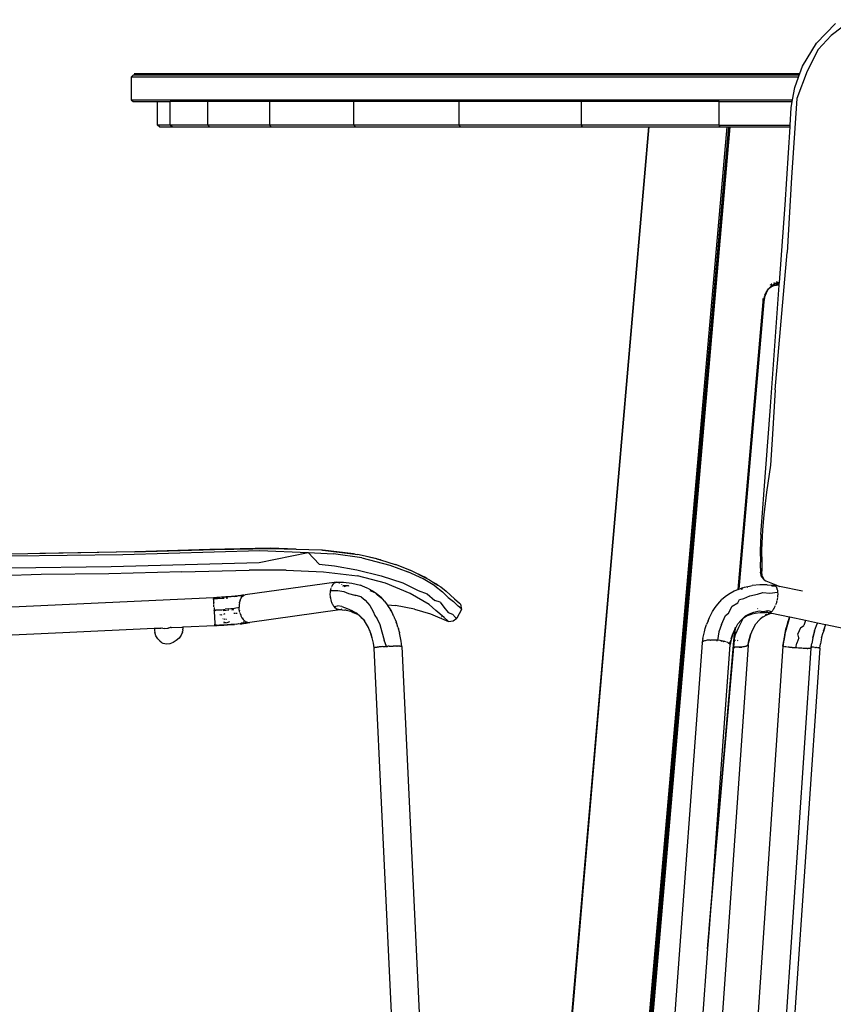
# Model space of a CAD drawing. Units: millimetres. Extents: x 1337 to 12929, y 1200 to 6664.
# Drawn here: x 4287 to 4750, y 5198 to 5758 of the extents above; entities that cross this region are included whole.
import ezdxf

# ---------------------------------------------------------------- set-up
doc = ezdxf.new("R2010")
doc.units = ezdxf.units.MM
doc.layers.add('Edges', color=7, linetype='Continuous')

# ---------------------------------------------------------------- blocks, each defined once
blk = doc.blocks.new('Round Table rs')
at = {"layer": 'Edges'}
for p, q in [((-218.31, 371.28), (-230.12, 362.25)), ((-238.48, 357.88), (-227.57, 369.05)), ((-237.39, 354.3), (-230.12, 362.25)), ((-246.38, 344.86), (-238.48, 357.88)), ((-237.39, 354.3), (-243.81, 342)), ((-243.81, 342), (-249.63, 326.43)), ((-247.89, 340.66), (-246.38, 344.86)), ((-628.31, 338.66), (-627.31, 339.66)), ((-628.31, 338.66), (-628.31, 325.66)), ((-248.61, 338.66), (-628.31, 338.66)), ((-248.25, 339.66), (-627.31, 339.66)), ((-626.75, 340.66), (-247.89, 340.66)), ((-250.74, 332.75), (-248.61, 338.66)), ((-248.61, 338.66), (-248.25, 339.66)), ((-248.25, 339.66), (-247.89, 340.66)), ((-251.99, 325.66), (-250.74, 332.75)), ((-628.31, 325.66), (-627.31, 324.66)), ((-628.31, 325.66), (-251.99, 325.66)), ((-249.63, 326.43), (-252.65, 281.54)), ((-252.17, 324.66), (-251.99, 325.66)), ((-627.31, 324.66), (-613.31, 324.66)), ((-613.31, 311.26), (-613.31, 324.66)), ((-613.31, 324.66), (-606.1, 324.66)), ((-606.1, 311.26), (-606.1, 324.66)), ((-584.67, 324.66), (-606.1, 324.66)), ((-584.67, 311.26), (-584.67, 324.66)), ((-549.54, 324.66), (-584.67, 324.66)), ((-549.54, 311.26), (-549.54, 324.66)), ((-501.58, 324.66), (-549.54, 324.66)), ((-501.58, 311.26), (-501.58, 324.66)), ((-441.96, 324.66), (-501.58, 324.66)), ((-441.96, 324.66), (-441.96, 311.26)), ((-372.16, 324.66), (-441.96, 324.66)), ((-372.16, 311.26), (-372.16, 324.66)), ((-293.89, 324.66), (-372.16, 324.66)), ((-293.89, 311.26), (-293.89, 324.66)), ((-293.89, 324.66), (-252.17, 324.66)), ((-253.42, 311.26), (-252.79, 321.14)), ((-252.79, 321.14), (-252.17, 324.66)), ((-612.31, 310.26), (-613.31, 311.26)), ((-606.1, 311.26), (-613.31, 311.26)), ((-612.31, 310.26), (-605.12, 310.26)), ((-605.12, 310.26), (-606.1, 311.26)), ((-584.67, 311.26), (-606.1, 311.26)), ((-605.12, 310.26), (-583.72, 310.26)), ((-583.72, 310.26), (-584.67, 311.26)), ((-549.54, 311.26), (-584.67, 311.26)), ((-583.72, 310.26), (-548.65, 310.26)), ((-548.65, 310.26), (-549.54, 311.26)), ((-501.58, 311.26), (-549.54, 311.26)), ((-548.65, 310.26), (-500.77, 310.26)), ((-500.77, 310.26), (-501.58, 311.26)), ((-441.96, 311.26), (-501.58, 311.26)), ((-500.77, 310.26), (-441.26, 310.26)), ((-372.16, 311.26), (-441.96, 311.26)), ((-441.96, 311.26), (-441.26, 310.26)), ((-441.26, 310.26), (-371.57, 310.26)), ((-334, 310.26), (-395.45, -397.94)), ((-333.79, 310.26), (-395.24, -397.51)), ((-394.85, -398.17), (-333.79, 310.26)), ((-371.57, 310.26), (-372.16, 311.26)), ((-293.89, 311.26), (-372.16, 311.26)), ((-371.57, 310.26), (-334, 310.26)), ((-288.56, 310.26), (-351.23, -397.51)), ((-289.49, 310.26), (-351.23, -397.51)), ((-288.56, 310.26), (-350.45, -397.94)), ((-287.69, 310.26), (-349.71, -397.63)), ((-348.92, -397.74), (-287.69, 310.26)), ((-334, 310.26), (-333.79, 310.26)), ((-333.79, 310.26), (-293.44, 310.26)), ((-293.89, 311.26), (-253.42, 311.26)), ((-293.44, 310.26), (-293.89, 311.26)), ((-293.44, 310.26), (-289.49, 310.26)), ((-289.49, 310.26), (-288.56, 310.26)), ((-288.56, 310.26), (-287.69, 310.26)), ((-287.69, 310.26), (-253.49, 310.26)), ((-256.31, 265.9), (-253.49, 310.26)), ((-253.49, 310.26), (-253.42, 311.26)), ((-252.65, 281.54), (-255.18, 238.77)), ((-259.5, 221.75), (-256.31, 265.9)), ((-261.98, 160.67), (-255.18, 238.77)), ((-265.87, 217.7), (-264.29, 219.24)), ((-265.7, 218.25), (-264.01, 219.89)), ((-264.8, 148.62), (-259.61, 220.33)), ((-264.68, 220.33), (-264.59, 220.4)), ((-263.9, 220.4), (-264.59, 220.4)), ((-263.91, 220.36), (-264.59, 220.4)), ((-263.92, 220.33), (-264.59, 220.4)), ((-264.57, 219.24), (-264.23, 219.39)), ((-264.45, 220.51), (-263.88, 220.51)), ((-264.29, 219.24), (-263.1, 219.88)), ((-264.29, 219.24), (-263.66, 219.64)), ((-263.83, 220.74), (-264.16, 220.74)), ((-263.8, 220.85), (-264.02, 220.85)), ((-264.01, 219.89), (-262.04, 221.38)), ((-263.78, 220.92), (-263.92, 220.92)), ((-263.66, 219.64), (-263.26, 219.89)), ((-263.66, 219.64), (-263.1, 219.88)), ((-263.18, 219.94), (-263.26, 219.89)), ((-263.18, 219.94), (-262.55, 220.33)), ((-262.5, 220.2), (-263.18, 219.94)), ((-262.85, 220.01), (-263.18, 219.94)), ((-263.1, 219.88), (-262.85, 220.01)), ((-262.85, 220.01), (-262.8, 220.01)), ((-262.8, 220.01), (-261.19, 220.33)), ((-262.5, 220.2), (-262.8, 220.01)), ((-262.8, 220.01), (-262.42, 220.15)), ((-262.41, 221.65), (-262.65, 221.65)), ((-262.55, 220.33), (-262.44, 220.4)), ((-262.07, 220.33), (-262.5, 220.2)), ((-261.19, 220.33), (-262.5, 220.2)), ((-262.44, 220.4), (-262.26, 220.51)), ((-262.07, 220.33), (-262.44, 220.4)), ((-262.42, 220.15), (-261.19, 220.33)), ((-262.26, 220.51), (-261.43, 220.52)), ((-262.26, 220.51), (-261.83, 220.4)), ((-262.07, 220.33), (-261.83, 220.4)), ((-262.04, 221.38), (-260.77, 221.54)), ((-262.04, 221.38), (-261.48, 221.21)), ((-261.83, 220.4), (-261.43, 220.52)), ((-261.83, 220.4), (-261.19, 220.33)), ((-260.77, 221.54), (-261.48, 221.21)), ((-261.48, 221.21), (-260.56, 220.93)), ((-260.72, 220.73), (-261.43, 220.52)), ((-261.43, 220.52), (-259.59, 220.53)), ((-259.95, 221.65), (-261.21, 222.13)), ((-261.04, 220.33), (-261.19, 220.33)), ((-260.99, 220.35), (-261.04, 220.33)), ((-260.72, 220.73), (-261.01, 220.73)), ((-260.92, 220.35), (-260.99, 220.35)), ((-260.92, 220.35), (-260.86, 220.36)), ((-259.6, 220.4), (-260.86, 220.36)), ((-260.86, 220.36), (-259.61, 220.37)), ((-259.61, 220.33), (-260.86, 220.36)), ((-260.77, 221.54), (-259.95, 221.65)), ((-260.3, 220.85), (-260.72, 220.73)), ((-259.58, 220.72), (-260.72, 220.73)), ((-260.26, 220.93), (-260.56, 220.93)), ((-260.56, 220.93), (-260.3, 220.85)), ((-259.57, 220.85), (-260.3, 220.85)), ((-259.51, 221.65), (-259.95, 221.65)), ((-259.8, 221.75), (-259.5, 221.75)), ((-259.61, 220.37), (-259.6, 220.4)), ((-259.61, 220.33), (-259.61, 220.37)), ((-259.6, 220.4), (-259.59, 220.53)), ((-259.59, 220.53), (-259.58, 220.72)), ((-259.58, 220.72), (-259.57, 220.85)), ((-259.57, 220.85), (-259.51, 221.65)), ((-259.51, 221.65), (-259.5, 221.75)), ((-268.28, 213.1), (-268.73, 212.3)), ((-268.28, 213.1), (-268.7, 211.69)), ((-268.51, 210.72), (-268.09, 213)), ((-268.09, 213), (-268.45, 210.7)), ((-268.28, 213.1), (-268.44, 212.04)), ((-268.44, 212.04), (-268.09, 213)), ((-267.96, 213.38), (-268.43, 210.68)), ((-268.27, 213.16), (-268.28, 213.1)), ((-268.25, 213.2), (-268.27, 213.16)), ((-268.18, 213.7), (-268.25, 213.2)), ((-268.11, 213.86), (-268.18, 213.7)), ((-268.12, 213.89), (-268.11, 213.86)), ((-268.04, 213.27), (-268.09, 213)), ((-268.04, 213.27), (-268, 213.53)), ((-268.04, 213.27), (-267.96, 213.38)), ((-268, 213.53), (-267.05, 216.09)), ((-267.15, 215.67), (-267.96, 213.38)), ((-267.9, 215.08), (-267.92, 214.97)), ((-267.15, 215.67), (-265.87, 217.7)), ((-267.05, 216.09), (-265.7, 218.25)), ((-268.81, 210.81), (-283.06, 47.14)), ((-282.91, 47.2), (-268.81, 210.81)), ((-268.43, 210.68), (-282.64, 47.29)), ((-268.79, 211.38), (-268.81, 210.81)), ((-268.81, 210.81), (-268.67, 211.27)), ((-268.76, 212.23), (-268.79, 211.38)), ((-268.7, 211.69), (-268.79, 211.38)), ((-268.73, 212.3), (-268.76, 212.23)), ((-268.7, 211.69), (-268.76, 212.23)), ((-268.73, 212.3), (-268.75, 212.69)), ((-268.67, 211.27), (-268.7, 211.69)), ((-268.67, 211.27), (-268.44, 212.04)), ((-268.64, 210.77), (-268.67, 211.27)), ((-268.44, 212.04), (-268.64, 210.77)), ((-268.43, 210.68), (-268.45, 210.7)), ((-261.98, 160.67), (-263.43, 135.49)), ((-268.18, 103.6), (-264.8, 148.62)), ((-263.43, 135.49), (-264.57, 117.93)), ((-264.57, 117.93), (-266.88, 102.47)), ((-269.2, 90.71), (-268.18, 103.6)), ((-266.88, 102.47), (-268.29, 89.56)), ((-270.09, 78.37), (-269.2, 90.71)), ((-268.29, 89.56), (-269.09, 81.08)), ((-269.09, 81.08), (-269.7, 69.4)), ((-270.09, 78.37), (-270.51, 69.03)), ((-687.13, 67.36), (-697.59, 67.16)), ((-626.63, 68.54), (-687.13, 67.36)), ((-680.31, 67.58), (-687.13, 67.36)), ((-626.17, 68.61), (-680.31, 67.58)), ((-633.13, 67.08), (-555.16, 69.25)), ((-626.63, 68.54), (-580.9, 69.8)), ((-583.54, 69.86), (-626.17, 68.61)), ((-549.32, 70.56), (-583.54, 69.86)), ((-580.9, 69.8), (-548.1, 70.47)), ((-555.56, 62.51), (-527.56, 68.18)), ((-555.16, 69.25), (-527.56, 68.18)), ((-534.54, 70.07), (-549.32, 70.56)), ((-548.1, 70.47), (-534.54, 70.07)), ((-534.54, 70.07), (-520.04, 69.63)), ((-521.38, 61.47), (-527.56, 68.18)), ((-527.56, 68.18), (-513.19, 67.37)), ((-520.04, 69.63), (-519.54, 69.57)), ((-519.3, 69.56), (-519.54, 69.57)), ((-501.81, 67.41), (-519.3, 69.56)), ((-519.3, 69.56), (-500.83, 67.21)), ((-497.16, 65.09), (-513.19, 67.37)), ((-500.83, 67.21), (-501.81, 67.41)), ((-270.51, 69.03), (-270.28, 62.75)), ((-269.7, 69.4), (-269.46, 62.14)), ((-696.46, 66.18), (-633.13, 67.08)), ((-639.74, 60.23), (-555.56, 62.51)), ((-500.83, 67.21), (-499.57, 67.05)), ((-495.28, 66.05), (-499.57, 67.05)), ((-497.16, 65.09), (-481.12, 60.94)), ((-488.55, 64.65), (-495.28, 66.05)), ((-486.66, 64.05), (-495.28, 66.05)), ((-488.55, 64.65), (-486.66, 64.05)), ((-486.45, 64), (-486.66, 64.05)), ((-486.45, 64), (-478.08, 61.31)), ((-270.26, 59.24), (-270.28, 62.75)), ((-269.46, 62.14), (-269.53, 57.63)), ((-696.89, 59.52), (-639.74, 60.23)), ((-641.16, 56.11), (-679.6, 55.64)), ((-599.51, 57.14), (-641.16, 56.11)), ((-599.51, 57.14), (-561.27, 58.2)), ((-540.14, 58.19), (-561.27, 58.2)), ((-540.14, 58.19), (-518.87, 57.25)), ((-521.38, 61.47), (-512.62, 60.58)), ((-518.87, 57.25), (-499.67, 54.97)), ((-512.62, 60.58), (-499.98, 58.38)), ((-499.98, 58.38), (-486.08, 54.85)), ((-481.12, 60.94), (-470.9, 57.14)), ((-478.08, 61.31), (-477.87, 61.25)), ((-469.77, 58.12), (-477.87, 61.25)), ((-462.21, 53.18), (-470.9, 57.14)), ((-469.77, 58.12), (-469.55, 58.04)), ((-469.55, 58.04), (-469.52, 58.02)), ((-469.52, 58.02), (-461.59, 54.26)), ((-469.52, 58.02), (-460.1, 53.39)), ((-270.26, 59.24), (-270.2, 57.02)), ((-269.62, 54.29), (-270.2, 57.02)), ((-269.27, 54.63), (-269.53, 57.63)), ((-679.6, 55.64), (-702.22, 54.85)), ((-511.57, 51.28), (-563.47, 44.11)), ((-513.23, 50.4), (-513.2, 50.42)), ((-513.2, 50.42), (-512.42, 51)), ((-512.42, 51), (-512.33, 51.03)), ((-512.33, 51.03), (-512.16, 51.09)), ((-512.16, 51.09), (-511.57, 51.28)), ((-511.57, 51.28), (-511.42, 51.28)), ((-511.42, 51.28), (-511.3, 51.31)), ((-511.3, 51.31), (-507.55, 51.3)), ((-510.37, 51.16), (-510.26, 51.16)), ((-510.06, 51.05), (-510.26, 51.16)), ((-510.06, 51.05), (-509.78, 50.95)), ((-509.66, 50.81), (-510.06, 51.05)), ((-509.78, 50.95), (-509.66, 50.81)), ((-509.66, 50.81), (-509.61, 50.83)), ((-507.55, 51.3), (-502.82, 50.75)), ((-502.82, 50.75), (-497.8, 49.5)), ((-483.67, 50.69), (-499.67, 54.97)), ((-486.08, 54.85), (-473.71, 50.96)), ((-469.54, 44.77), (-483.67, 50.69)), ((-473.71, 50.96), (-465.14, 46.62)), ((-455.49, 49.21), (-462.21, 53.18)), ((-460.1, 53.39), (-461.59, 54.26)), ((-460.1, 53.39), (-458.61, 52.66)), ((-458.61, 52.66), (-456.29, 51.18)), ((-454.93, 50.4), (-456.29, 51.18)), ((-456.29, 51.18), (-453.86, 49.64)), ((-269.62, 54.29), (-268.14, 52.61)), ((-269.27, 54.63), (-268.14, 52.61)), ((-268.14, 52.61), (-267.29, 52.03)), ((-267.29, 52.03), (-261.5, 49.68)), ((-515.08, 44.29), (-515.03, 45.8)), ((-515.03, 45.8), (-514.97, 46.17)), ((-514.97, 46.17), (-514.95, 46.55)), ((-514.85, 46.92), (-514.95, 46.55)), ((-514.95, 46.55), (-510.75, 46.6)), ((-514.85, 46.92), (-514.8, 47.22)), ((-514.8, 47.22), (-514.58, 47.93)), ((-514.46, 48.35), (-514.41, 48.5)), ((-514.41, 48.5), (-514.23, 48.86)), ((-513.97, 49.44), (-514.23, 48.86)), ((-513.87, 49.58), (-513.97, 49.44)), ((-513.87, 49.58), (-513.69, 49.8)), ((-513.69, 49.8), (-513.23, 50.4)), ((-510.75, 46.6), (-507.35, 45.93)), ((-508.73, 50.15), (-508.6, 50.01)), ((-507.91, 49.18), (-507.87, 49.17)), ((-506.04, 49.19), (-507.87, 49.17)), ((-507.87, 49.17), (-507.71, 48.92)), ((-507.87, 49.17), (-507.75, 48.93)), ((-507.35, 45.93), (-504.77, 44.79)), ((-507.1, 48.81), (-506.04, 49.19)), ((-505.94, 49.2), (-506.04, 49.19)), ((-504.93, 49.22), (-505.94, 49.2)), ((-504.93, 49.22), (-504.27, 49.32)), ((-496.79, 49.08), (-497.8, 49.5)), ((-494.02, 47.91), (-496.79, 49.08)), ((-493.15, 47.53), (-494.02, 47.91)), ((-493.15, 47.53), (-491.05, 46.36)), ((-492.52, 46.52), (-491.02, 46.02)), ((-491.05, 46.36), (-488.94, 44.97)), ((-491.02, 46.02), (-490.22, 45.52)), ((-488.94, 44.97), (-486.21, 42.67)), ((-465.14, 46.62), (-459.96, 44.62)), ((-455.49, 49.21), (-451.17, 45.75)), ((-453.86, 49.64), (-454.93, 50.4)), ((-453.86, 49.64), (-452.18, 48.57)), ((-452.18, 48.57), (-449.22, 46.18)), ((-451.17, 45.75), (-447.93, 42.56)), ((-449.22, 46.18), (-444.31, 41.77)), ((-287.6, 44.89), (-289.65, 43.58)), ((-285.21, 46.24), (-287.6, 44.89)), ((-283.06, 47.14), (-285.21, 46.24)), ((-282.91, 47.2), (-283.06, 47.14)), ((-282.91, 47.2), (-282.64, 47.29)), ((-282.64, 47.29), (-281.91, 47.54)), ((-280.32, 48.07), (-281.91, 47.54)), ((-281.22, 47.36), (-280.61, 47.54)), ((-280.32, 48.07), (-279.29, 48.41)), ((-279.29, 48.41), (-276.49, 49.02)), ((-277.73, 48.44), (-277.66, 48.47)), ((-277.66, 48.47), (-277.44, 48.5)), ((-276.49, 49.02), (-275.11, 49.31)), ((-270.74, 49.77), (-275.11, 49.31)), ((-271.95, 44.47), (-268.94, 45.35)), ((-266.44, 49.83), (-270.74, 49.77)), ((-268.94, 45.35), (-264.95, 44.97)), ((-266.44, 49.83), (-262.86, 49.54)), ((-264.95, 44.97), (-260.52, 45.59)), ((-263.99, 49.04), (-264.08, 48.95)), ((-263.99, 49.04), (-263.86, 49.16)), ((-263.38, 49.13), (-263.99, 49.04)), ((-263.86, 49.16), (-263.77, 49.21)), ((-263.77, 49.21), (-263.73, 49.23)), ((-263.38, 49.13), (-261.83, 49)), ((-262.86, 49.54), (-262.79, 49.54)), ((-262.79, 49.54), (-262.69, 49.54)), ((-262.69, 49.54), (-262.56, 49.52)), ((-262.56, 49.52), (-262.39, 49.52)), ((-262.39, 49.52), (-262.35, 49.49)), ((-262.35, 49.49), (-261.5, 49.68)), ((-262.35, 49.49), (-262.04, 49.35)), ((-259.55, 48.89), (-262.35, 49.49)), ((-262.04, 49.35), (-261.76, 49.14)), ((-261.76, 49.14), (-261.7, 49.08)), ((-261.7, 49.08), (-261.58, 49)), ((-261.41, 48.71), (-261.58, 49)), ((-261.5, 49.68), (-259.55, 48.89)), ((-261.41, 48.71), (-261.27, 48.53)), ((-261.27, 48.53), (-261.15, 48.25)), ((-261.06, 48.09), (-261.15, 48.25)), ((-260.99, 47.89), (-261.06, 48.09)), ((-260.99, 47.89), (-260.91, 47.71)), ((-260.91, 47.71), (-260.86, 47.49)), ((-260.74, 47.12), (-260.86, 47.49)), ((-260.74, 47.12), (-260.69, 46.82)), ((-260.69, 46.82), (-260.66, 46.69)), ((-260.66, 46.69), (-260.6, 46.18)), ((-260.6, 46.18), (-260.52, 45.59)), ((-260.52, 45.43), (-260.52, 45.59)), ((-260.52, 45.43), (-260.5, 44.72)), ((-246.33, 46.11), (-259.55, 48.89)), ((-744.47, 35), (-581.49, 42.56)), ((-581.49, 42.56), (-579.61, 42.58)), ((-581.49, 42.56), (-581.48, 42.49)), ((-578.99, 42.54), (-581.48, 42.45)), ((-581.48, 42.45), (-581.48, 42.49)), ((-581.48, 42.45), (-581.47, 42.28)), ((-581.47, 42.28), (-581.47, 42.2)), ((-581.46, 41.96), (-581.47, 42.2)), ((-581.46, 41.96), (-581.46, 41.92)), ((-581.46, 41.92), (-581.45, 41.87)), ((-579.23, 41.87), (-581.45, 41.81)), ((-581.45, 41.87), (-581.45, 41.81)), ((-581.45, 41.81), (-581.45, 41.66)), ((-581.45, 41.66), (-581.44, 41.59)), ((-581.44, 41.56), (-581.44, 41.59)), ((-581.43, 41.44), (-581.44, 41.56)), ((-581.43, 41.44), (-581.43, 41.41)), ((-581.43, 41.41), (-581.43, 41.31)), ((-581.42, 41.13), (-581.43, 41.31)), ((-581.41, 40.87), (-581.42, 41.13)), ((-581.36, 39.85), (-581.41, 40.87)), ((-581.36, 39.85), (-581.36, 39.73)), ((-581.3, 38.53), (-581.36, 39.73)), ((-579.51, 42.6), (-579.61, 42.58)), ((-577, 42.71), (-579.51, 42.6)), ((-577.86, 42.62), (-579.51, 42.6)), ((-576.65, 41.97), (-579.23, 41.87)), ((-577.86, 42.62), (-578.99, 42.54)), ((-576.44, 42.66), (-577.86, 42.62)), ((-574.54, 42.85), (-577, 42.71)), ((-575.54, 42.02), (-576.65, 41.97)), ((-576.02, 42.72), (-576.44, 42.66)), ((-574.76, 42.67), (-576.44, 42.66)), ((-574.54, 42.85), (-576.02, 42.72)), ((-573.41, 42.79), (-574.76, 42.67)), ((-573.62, 42.88), (-574.54, 42.85)), ((-573.99, 42.09), (-574.23, 42.08)), ((-573.99, 42.09), (-573.5, 42.12)), ((-572.63, 42.98), (-573.62, 42.88)), ((-571.51, 42.99), (-573.41, 42.79)), ((-571.32, 43.07), (-572.63, 42.98)), ((-569.88, 43.1), (-571.65, 42.86)), ((-571.45, 42.99), (-571.51, 42.99)), ((-570.94, 43.15), (-571.32, 43.07)), ((-569.17, 43.33), (-570.94, 43.15)), ((-569.8, 43.13), (-569.88, 43.1)), ((-569.47, 43.16), (-569.8, 43.13)), ((-569.47, 43.16), (-568.3, 43.28)), ((-567.49, 43.51), (-569.17, 43.33)), ((-568.27, 43.3), (-568.3, 43.28)), ((-567.63, 43.35), (-568.27, 43.3)), ((-565.89, 43.55), (-567.63, 43.35)), ((-566.76, 43.51), (-567.63, 43.35)), ((-565.88, 43.72), (-567.49, 43.51)), ((-566.79, 39.5), (-566.95, 38.49)), ((-566.79, 39.5), (-566.74, 39.83)), ((-565.88, 43.72), (-566.76, 43.51)), ((-566.73, 39.87), (-566.71, 39.99)), ((-566.39, 41.04), (-566.71, 39.99)), ((-566.39, 41.04), (-566.33, 41.14)), ((-566.31, 41.29), (-566.33, 41.14)), ((-565.93, 42.03), (-566.31, 41.29)), ((-565.82, 42.26), (-565.93, 42.03)), ((-565.89, 43.55), (-564.41, 43.73)), ((-565.1, 43.83), (-565.88, 43.72)), ((-565.79, 42.29), (-565.82, 42.26)), ((-565.75, 42.37), (-565.79, 42.29)), ((-565.75, 42.37), (-565.25, 43.04)), ((-565.25, 43.04), (-565.14, 43.15)), ((-565.14, 43.15), (-564.7, 43.54)), ((-564.88, 43.87), (-565.1, 43.83)), ((-564.28, 43.95), (-564.88, 43.87)), ((-564.7, 43.54), (-564.41, 43.73)), ((-564.41, 43.73), (-564.34, 43.78)), ((-564.3, 43.79), (-564.34, 43.78)), ((-564.3, 43.79), (-564.14, 43.89)), ((-564.28, 43.95), (-563.47, 44.11)), ((-564.14, 43.89), (-563.47, 44.11)), ((-515.09, 44.11), (-515.08, 44.29)), ((-515, 43.36), (-515.09, 44.11)), ((-514.95, 42.74), (-515, 43.36)), ((-514.92, 42.56), (-514.95, 42.74)), ((-514.92, 42.56), (-514.89, 42.36)), ((-514.81, 42), (-514.89, 42.36)), ((-514.66, 41.22), (-514.81, 42)), ((-514.54, 40.84), (-514.66, 41.22)), ((-514.45, 40.49), (-514.54, 40.84)), ((-514.32, 40.15), (-514.45, 40.49)), ((-514.2, 39.79), (-514.32, 40.15)), ((-513.95, 39.24), (-514.2, 39.79)), ((-513.75, 38.76), (-513.95, 39.24)), ((-504.77, 44.79), (-501.02, 43.89)), ((-497.46, 42.86), (-501.02, 43.89)), ((-500.9, 43.62), (-500.71, 43.49)), ((-497.46, 42.86), (-495.3, 41.04)), ((-495.3, 41.04), (-492.66, 37.97)), ((-488.98, 44.72), (-488.38, 44.34)), ((-488.38, 44.34), (-486.23, 42.54)), ((-486.23, 42.54), (-484.22, 40.53)), ((-484.22, 40.53), (-486.21, 42.67)), ((-484.22, 40.53), (-482.64, 38.48)), ((-458.74, 38.62), (-469.54, 44.77)), ((-459.96, 44.62), (-455.51, 40.86)), ((-452.6, 39.86), (-455.51, 40.86)), ((-452.6, 39.86), (-450.37, 37.07)), ((-447.93, 42.56), (-445, 40.34)), ((-442.22, 37.71), (-445, 40.34)), ((-444.31, 41.77), (-441.58, 39.31)), ((-441.58, 39.31), (-440.91, 38.7)), ((-294.53, 38.82), (-292.29, 41.35)), ((-289.65, 43.58), (-292.29, 41.35)), ((-286.39, 37.62), (-283.16, 39.56)), ((-283.16, 39.56), (-282.2, 41.33)), ((-282.2, 41.33), (-279.67, 42.06)), ((-279.67, 42.06), (-276.31, 43.46)), ((-276.31, 43.46), (-271.95, 44.47)), ((-261.27, 39.56), (-261.37, 39.21)), ((-261.15, 39.97), (-261.22, 39.72)), ((-260.95, 40.76), (-261.15, 39.97)), ((-260.92, 40.91), (-260.95, 40.76)), ((-260.79, 41.56), (-260.85, 41.28)), ((-260.66, 42.37), (-260.79, 41.56)), ((-260.65, 42.5), (-260.66, 42.37)), ((-260.57, 43.18), (-260.6, 42.91)), ((-260.52, 43.96), (-260.57, 43.18)), ((-260.5, 44.72), (-260.51, 44.22)), ((-260.51, 44.22), (-260.51, 44.06)), ((-581.24, 37.19), (-581.29, 38.21)), ((-581.22, 36.8), (-581.15, 35.3)), ((-581.15, 35.26), (-581.15, 35.3)), ((-581.15, 35.26), (-581.15, 35.22)), ((-581.14, 35.02), (-581.15, 35.22)), ((-581.14, 35.02), (-581.13, 34.85)), ((-581.13, 34.85), (-580.14, 35.63)), ((-581.13, 34.85), (-580.96, 31.23)), ((-580.14, 35.63), (-578.69, 35.49)), ((-578.69, 35.49), (-576.76, 35.5)), ((-576.76, 35.5), (-574.93, 35.91)), ((-576.01, 35.23), (-574.19, 35.38)), ((-573.18, 36.04), (-574.93, 35.91)), ((-573.59, 35.42), (-572.71, 35.5)), ((-573.18, 36.04), (-571.68, 36.26)), ((-571.68, 36.26), (-570.33, 36.3)), ((-571.11, 35.63), (-569.98, 35.72)), ((-570.33, 36.3), (-568.82, 36.6)), ((-568.82, 36.6), (-567.73, 36.84)), ((-567.73, 36.84), (-566.99, 37.06)), ((-566.95, 38.37), (-566.99, 37.06)), ((-566.97, 36.87), (-566.99, 37.06)), ((-566.96, 36.74), (-566.97, 36.84)), ((-566.91, 35.95), (-566.96, 36.74)), ((-566.95, 38.49), (-566.95, 38.37)), ((-566.83, 35.42), (-566.91, 35.95)), ((-566.83, 35.42), (-566.82, 35.28)), ((-566.82, 35.28), (-566.8, 35.2)), ((-566.75, 34.87), (-566.8, 35.2)), ((-566.55, 34.07), (-566.75, 34.87)), ((-566.38, 33.4), (-566.45, 33.67)), ((-509.67, 35.59), (-560.93, 28.32)), ((-513.75, 38.76), (-513.64, 38.58)), ((-513.6, 38.49), (-513.64, 38.58)), ((-513.34, 38.1), (-513.6, 38.49)), ((-513.34, 38.1), (-512.94, 37.44)), ((-512.94, 37.44), (-510.87, 37.81)), ((-512.94, 37.44), (-512.88, 37.39)), ((-512.85, 37.36), (-512.88, 37.39)), ((-512.07, 36.52), (-512.85, 37.36)), ((-512.85, 37.36), (-511.78, 36.32)), ((-511.78, 36.32), (-512.07, 36.52)), ((-511.78, 36.32), (-511.63, 36.17)), ((-511.63, 36.17), (-511.56, 36.16)), ((-511.56, 36.16), (-511.6, 36.18)), ((-511.2, 35.91), (-511.56, 36.16)), ((-510.85, 35.79), (-511.2, 35.91)), ((-508.57, 37.52), (-510.87, 37.81)), ((-510.85, 35.79), (-510.56, 35.64)), ((-510.44, 35.64), (-510.56, 35.64)), ((-510.3, 35.59), (-510.44, 35.64)), ((-509.67, 35.59), (-510.3, 35.59)), ((-509.59, 35.6), (-509.67, 35.59)), ((-509.61, 35.58), (-509.67, 35.59)), ((-509.53, 35.56), (-509.61, 35.58)), ((-509.53, 35.56), (-509.46, 35.55)), ((-509.41, 35.58), (-509.46, 35.55)), ((-509.36, 35.59), (-509.41, 35.58)), ((-509.09, 35.58), (-509.36, 35.59)), ((-508.52, 35.52), (-509.09, 35.58)), ((-508.59, 35.85), (-508.82, 35.77)), ((-508.57, 37.52), (-505.43, 36.24)), ((-508.25, 35.51), (-508.52, 35.52)), ((-508.25, 35.51), (-506.8, 35.4)), ((-506.45, 35.32), (-506.8, 35.4)), ((-506.4, 35.35), (-506.45, 35.32)), ((-506.3, 35.33), (-506.4, 35.35)), ((-506.19, 35.3), (-506.3, 35.33)), ((-506.11, 35.3), (-506.19, 35.3)), ((-505.97, 35.29), (-506.11, 35.3)), ((-505.97, 35.29), (-505.87, 35.28)), ((-505.87, 35.28), (-503.57, 34.72)), ((-505.43, 36.24), (-502.79, 35.1)), ((-503.28, 34.61), (-503.57, 34.72)), ((-503.17, 34.58), (-503.28, 34.61)), ((-503.17, 34.58), (-502.9, 34.47)), ((-502.9, 34.47), (-502.66, 34.37)), ((-502.79, 35.1), (-500.17, 33.67)), ((-502.66, 34.37), (-501.99, 34.11)), ((-501.99, 34.11), (-500.15, 33.27)), ((-500.86, 33.74), (-500.15, 33.27)), ((-500.11, 33.64), (-500.17, 33.67)), ((-500.17, 33.67), (-500.14, 33.67)), ((-500.14, 33.67), (-500.11, 33.64)), ((-500.05, 33.59), (-500.11, 33.64)), ((-492.66, 37.97), (-490.65, 34.6)), ((-490.65, 34.6), (-489.75, 32.28)), ((-482.64, 38.48), (-477.94, 38.1)), ((-482.64, 38.48), (-482.54, 38.36)), ((-482.54, 38.36), (-482.51, 38.35)), ((-482.54, 38.36), (-482.28, 38.05)), ((-482.28, 38.05), (-482.51, 38.35)), ((-482.51, 38.35), (-477.96, 38)), ((-482.26, 38.01), (-482.28, 38.05)), ((-480.68, 35.48), (-482.26, 38.01)), ((-480.49, 34.92), (-480.87, 35.57)), ((-480.79, 35.53), (-480.24, 34.61)), ((-480.68, 35.48), (-480.63, 35.4)), ((-480.63, 35.4), (-480.24, 34.61)), ((-480.09, 34.21), (-480.24, 34.61)), ((-480.02, 34.09), (-480.09, 34.21)), ((-480.02, 34.09), (-479.95, 34.05)), ((-479.95, 34.05), (-479.85, 33.83)), ((-479.85, 33.83), (-479.42, 32.85)), ((-467.22, 35.86), (-477.96, 38)), ((-467.22, 35.86), (-458.13, 33.19)), ((-455.04, 35.18), (-458.74, 38.62)), ((-450.28, 31.26), (-455.04, 35.18)), ((-450.37, 37.07), (-447.96, 33.99)), ((-447.96, 33.99), (-445.6, 33.17)), ((-440.32, 35.82), (-443.06, 30.77)), ((-440.64, 36.28), (-442.22, 37.71)), ((-440.91, 38.7), (-440.32, 35.82)), ((-440.32, 35.82), (-440.64, 36.28)), ((-299.32, 31.09), (-297.52, 34.53)), ((-297.52, 34.53), (-296.06, 36.81)), ((-296.06, 36.81), (-294.53, 38.82)), ((-288.53, 33.57), (-286.39, 37.62)), ((-276.59, 33.24), (-274.05, 34.23)), ((-274.05, 34.23), (-271.03, 35.05)), ((-273.4, 33.59), (-270.46, 33.98)), ((-272.04, 36.15), (-271.76, 36.29)), ((-271.03, 35.05), (-268.78, 34.64)), ((-270.46, 33.98), (-267.36, 33.99)), ((-268.78, 34.64), (-266.16, 35.16)), ((-265.61, 33.81), (-267.36, 33.99)), ((-266.46, 34.23), (-266.72, 34.56)), ((-266.72, 34.56), (-266.5, 34.23)), ((-266.5, 34.23), (-266.46, 34.23)), ((-266.37, 34.16), (-266.46, 34.23)), ((-266.37, 34.16), (-266.17, 34.07)), ((-266.16, 35.16), (-264.01, 34.51)), ((-265.15, 33.74), (-265.91, 33.44)), ((-265.48, 33.84), (-265.61, 33.81)), ((-265.48, 33.84), (-265.18, 33.86)), ((-265.15, 33.74), (-265.48, 33.84)), ((-264.82, 33.97), (-265.18, 33.86)), ((-263.88, 33.47), (-265.15, 33.74)), ((-264.82, 33.97), (-264.73, 34.02)), ((-264.69, 34.02), (-264.73, 34.02)), ((-264.69, 34.02), (-264.55, 34.12)), ((-264.45, 34.17), (-264.55, 34.12)), ((-264.09, 34.44), (-264.45, 34.17)), ((-264.05, 34.47), (-264.09, 34.44)), ((-264.01, 34.51), (-264.05, 34.47)), ((-263.72, 34.78), (-263.92, 34.6)), ((-263.49, 35.06), (-263.72, 34.78)), ((-263.49, 35.06), (-263.3, 35.27)), ((-263.3, 35.27), (-263.2, 35.43)), ((-263.04, 35.63), (-263.2, 35.43)), ((-262.8, 36.02), (-263.04, 35.63)), ((-262.8, 36.02), (-262.6, 36.32)), ((-262.6, 36.32), (-262.51, 36.5)), ((-262.43, 36.64), (-262.51, 36.5)), ((-262.06, 37.43), (-262.43, 36.64)), ((-261.88, 37.82), (-262.06, 37.43)), ((-261.37, 39.21), (-261.67, 38.4)), ((-580.95, 30.91), (-580.82, 28.24)), ((-580.82, 28.2), (-580.82, 28.24)), ((-580.82, 28.2), (-580.82, 28.11)), ((-580.82, 28.11), (-580.78, 27.32)), ((-577.85, 32.84), (-577.07, 32.78)), ((-577.07, 32.78), (-576.65, 32.9)), ((-576.09, 30.35), (-576.29, 30.38)), ((-575.81, 28.66), (-574.72, 28.36)), ((-575.73, 33.15), (-574.82, 33.4)), ((-573.95, 28.15), (-575.6, 28.03)), ((-574.83, 30.12), (-575.5, 30.24)), ((-574.03, 29.98), (-574.52, 30.07)), ((-573.95, 28.15), (-573.91, 28.14)), ((-572.44, 28.71), (-573.91, 28.14)), ((-569.25, 33.42), (-569.89, 33.47)), ((-568.56, 33.37), (-568.74, 33.39)), ((-568.13, 33.4), (-568.56, 33.37)), ((-566.38, 33.4), (-566.03, 32.47)), ((-566.03, 32.47), (-565.97, 32.33)), ((-565.96, 32.3), (-565.9, 32.13)), ((-565.9, 32.13), (-565.34, 31.07)), ((-565.34, 31.07), (-565.32, 31.05)), ((-565.32, 31.05), (-565.26, 30.91)), ((-565.26, 30.91), (-564.56, 29.97)), ((-564.56, 29.97), (-564.5, 29.88)), ((-564.5, 29.88), (-563.75, 29.17)), ((-564.12, 28.81), (-564.45, 28.74)), ((-562.83, 28.15), (-564.43, 27.9)), ((-564.42, 27.81), (-562.92, 28.02)), ((-563.7, 29.13), (-563.75, 29.17)), ((-563.58, 29.01), (-563.7, 29.13)), ((-563.49, 28.96), (-563.58, 29.01)), ((-563.45, 28.97), (-563.49, 28.96)), ((-563.45, 28.97), (-563, 28.69)), ((-562.92, 28.02), (-561.15, 28.27)), ((-562.83, 28.15), (-562.59, 28.47)), ((-562.59, 28.47), (-562.73, 28.55)), ((-561.96, 28.32), (-562.59, 28.47)), ((-561.96, 28.32), (-561.85, 28.29)), ((-561.85, 28.29), (-561.8, 28.28)), ((-561.8, 28.28), (-561.15, 28.27)), ((-561.15, 28.27), (-561, 28.32)), ((-561, 28.32), (-560.93, 28.32)), ((-500.15, 33.27), (-500.12, 33.26)), ((-500.12, 33.26), (-500.05, 33.23)), ((-500.05, 33.59), (-497.88, 31.84)), ((-500.05, 33.23), (-500.03, 33.22)), ((-498.69, 32.29), (-500.03, 33.22)), ((-498.69, 32.29), (-497.51, 31.26)), ((-498.69, 32.29), (-498.4, 32.12)), ((-498.4, 32.12), (-497.51, 31.26)), ((-497.88, 31.84), (-496.61, 30.39)), ((-497.51, 31.26), (-496.61, 30.39)), ((-496.61, 30.39), (-496.4, 30.18)), ((-496.4, 30.18), (-495.94, 29.69)), ((-496.4, 30.18), (-495.69, 29.29)), ((-495.94, 29.69), (-495.69, 29.29)), ((-493.89, 26.35), (-495.69, 29.29)), ((-489.75, 32.28), (-488.36, 30.34)), ((-488.36, 30.34), (-486.83, 27.24)), ((-479.02, 32.2), (-479.42, 32.85)), ((-479.02, 32.2), (-478.98, 32.11)), ((-478.89, 31.93), (-478.98, 32.11)), ((-478.6, 31.14), (-478.89, 31.93)), ((-478.45, 30.83), (-478.6, 31.14)), ((-478.45, 30.83), (-478.17, 30.09)), ((-478.17, 30.09), (-477.67, 28.81)), ((-477.67, 28.81), (-477.58, 28.47)), ((-477.58, 28.47), (-477.4, 27.99)), ((-477.32, 27.95), (-477.58, 28.47)), ((-458.13, 33.19), (-447.76, 28.87)), ((-451.77, 31.74), (-451.66, 31.7)), ((-448.17, 29.29), (-450.28, 31.26)), ((-447.76, 28.87), (-448.17, 29.29)), ((-447.76, 28.87), (-445.09, 29.33)), ((-445.6, 33.17), (-443.78, 31.21)), ((-445.09, 29.33), (-443.06, 30.77)), ((-443.78, 31.21), (-443.06, 30.77)), ((-300.11, 29.25), (-300.93, 27.14)), ((-300.11, 29.25), (-299.32, 31.09)), ((-292.44, 27.25), (-290.19, 32.4)), ((-290.19, 32.4), (-288.53, 33.57)), ((-283.15, 27.49), (-281.35, 29.63)), ((-282.68, 25.75), (-280.1, 30.7)), ((-281.35, 29.63), (-280.3, 30.54)), ((-281.35, 29.63), (-281.17, 29.85)), ((-281.17, 29.85), (-280.3, 30.54)), ((-280.3, 30.54), (-280.1, 30.7)), ((-280.1, 30.7), (-280.08, 30.75)), ((-280.1, 30.7), (-280.09, 30.72)), ((-280.09, 30.72), (-280.06, 30.79)), ((-280.08, 30.75), (-280.09, 30.72)), ((-280.08, 30.75), (-280.06, 30.79)), ((-280.06, 30.79), (-279.14, 31.81)), ((-280.06, 30.79), (-279.66, 31.09)), ((-279.48, 31.19), (-279.66, 31.09)), ((-277.08, 32.51), (-279.48, 31.19)), ((-279.48, 31.19), (-278.85, 31.69)), ((-278.87, 32.07), (-276.59, 33.24)), ((-278.85, 31.69), (-278.87, 32.07)), ((-277.08, 32.51), (-275.35, 33.15)), ((-275.35, 33.15), (-275.1, 33.21)), ((-275.1, 33.21), (-273.4, 33.59)), ((-275.1, 33.21), (-274.61, 33.38)), ((-271.09, 29.72), (-272.92, 27.49)), ((-271.09, 29.72), (-271.5, 29.35)), ((-270.44, 30.28), (-271.09, 29.72)), ((-269.25, 31.24), (-270.44, 30.28)), ((-269.51, 31.09), (-270.44, 30.28)), ((-269.25, 31.24), (-269.51, 31.09)), ((-266.96, 32.51), (-269.25, 31.24)), ((-268.69, 31.69), (-269.25, 31.24)), ((-268.69, 31.75), (-268.69, 31.69)), ((-266.57, 33.16), (-267.54, 32.66)), ((-265.27, 33.15), (-266.96, 32.51)), ((-264.94, 33.23), (-265.27, 33.15)), ((-263.88, 33.47), (-264.94, 33.23)), ((-264.5, 33.38), (-264.94, 33.23)), ((-253.74, 31.34), (-263.88, 33.47)), ((-254.66, 28.64), (-255.61, 25.24)), ((-254.74, 27.3), (-253.53, 31.28)), ((-254.66, 28.64), (-254.38, 29.54)), ((-254.38, 29.54), (-253.74, 31.34)), ((-253.53, 31.28), (-253.74, 31.34)), ((-244.61, 29.4), (-253.53, 31.28)), ((-244.61, 29.4), (-245.62, 26.55)), ((-237.84, 27.97), (-244.61, 29.4)), ((-736.82, 19.38), (-667.23, 22.7)), ((-667.23, 22.7), (-615.21, 25.05)), ((-615.21, 25.05), (-611.88, 25.19)), ((-615.21, 25.05), (-615.18, 24.75)), ((-615.18, 24.75), (-615, 23.55)), ((-615, 23.55), (-614.84, 22.88)), ((-614.24, 20.84), (-614.84, 22.88)), ((-611.88, 25.19), (-611.63, 25.19)), ((-611.42, 25.2), (-611.5, 25.23)), ((-611.42, 25.2), (-610.36, 25.25)), ((-611.26, 25.12), (-611.42, 25.2)), ((-610.36, 24.87), (-611.26, 25.12)), ((-609.43, 24.76), (-610.36, 24.87)), ((-609.45, 25.29), (-609.42, 25.29)), ((-607.51, 24.97), (-609.43, 24.76)), ((-607.55, 25.38), (-606.21, 25.44)), ((-606.21, 25.44), (-607.51, 24.97)), ((-606.04, 25.48), (-606.21, 25.44)), ((-606.04, 25.48), (-606, 25.51)), ((-605.58, 25.47), (-605.76, 25.46)), ((-605.58, 25.47), (-605.48, 25.48)), ((-605.48, 25.48), (-599.38, 25.75)), ((-599.2, 22.86), (-599.94, 21.09)), ((-599.38, 25.75), (-598.81, 25.78)), ((-599.33, 25.51), (-599.38, 25.75)), ((-599.2, 22.86), (-599.09, 23.26)), ((-598.93, 24.18), (-599.09, 23.26)), ((-598.93, 24.18), (-598.84, 25.11)), ((-598.84, 25.11), (-598.81, 25.78)), ((-598.81, 25.78), (-580.75, 26.56)), ((-580.78, 27.29), (-580.78, 27.32)), ((-580.77, 27.08), (-580.78, 27.29)), ((-580.76, 26.82), (-580.77, 27.08)), ((-580.76, 26.76), (-580.76, 26.82)), ((-579.74, 26.73), (-580.76, 26.76)), ((-580.76, 26.76), (-580.75, 26.63)), ((-579.34, 26.64), (-580.75, 26.56)), ((-580.75, 26.63), (-579.34, 26.64)), ((-580.75, 26.56), (-580.75, 26.63)), ((-579.74, 26.73), (-578.16, 26.78)), ((-578.87, 26.66), (-579.34, 26.64)), ((-578.82, 26.64), (-578.87, 26.66)), ((-578.82, 26.64), (-576.31, 26.79)), ((-575.88, 26.9), (-578.16, 26.78)), ((-576.31, 26.79), (-576.1, 26.77)), ((-575.97, 26.82), (-576.1, 26.77)), ((-575.97, 26.82), (-575.62, 26.84)), ((-573.72, 26.97), (-575.88, 26.9)), ((-573.72, 26.97), (-575.62, 26.84)), ((-575.62, 26.84), (-573.48, 26.93)), ((-571.75, 27.11), (-573.72, 26.97)), ((-571.75, 27.11), (-573.48, 26.93)), ((-571.49, 27.08), (-573.48, 26.93)), ((-571.3, 27.15), (-571.75, 27.11)), ((-569.62, 27.24), (-571.49, 27.08)), ((-571.19, 27.16), (-571.3, 27.15)), ((-571.19, 27.16), (-571.14, 27.17)), ((-569.84, 27.28), (-571.14, 27.17)), ((-571.14, 27.17), (-569.62, 27.24)), ((-568.2, 27.45), (-569.84, 27.28)), ((-567.86, 27.41), (-569.62, 27.24)), ((-568.2, 27.45), (-567.2, 27.7)), ((-566.42, 27.56), (-567.86, 27.41)), ((-567.2, 27.7), (-566.35, 27.61)), ((-566.42, 27.56), (-566.35, 27.61)), ((-566.35, 27.61), (-565.74, 27.92)), ((-566.35, 27.61), (-565.49, 27.67)), ((-564.43, 27.9), (-565.74, 27.92)), ((-565.49, 27.67), (-564.42, 27.81)), ((-493.33, 25.41), (-493.89, 26.35)), ((-493.89, 26.35), (-492.57, 23.38)), ((-492.57, 23.38), (-493.33, 25.41)), ((-492.57, 23.38), (-492.42, 23.04)), ((-492.42, 23.04), (-492.34, 22.8)), ((-492.34, 22.8), (-491.35, 19.59)), ((-491.96, 22), (-492.34, 22.8)), ((-486.83, 27.24), (-485.77, 22.95)), ((-485.77, 22.95), (-484.4, 18.33)), ((-477.32, 27.95), (-477.28, 27.81)), ((-477.23, 27.69), (-477.28, 27.81)), ((-476.66, 25.77), (-477.23, 27.69)), ((-476.66, 25.77), (-476.31, 24.69)), ((-475.75, 22.75), (-476.31, 24.69)), ((-475.75, 22.75), (-475.67, 22.5)), ((-475.66, 22.46), (-475.67, 22.5)), ((-475.65, 22.41), (-475.66, 22.46)), ((-474.68, 17.64), (-475.65, 22.41)), ((-303.14, 19.29), (-302.23, 23.12)), ((-302.23, 23.12), (-301.67, 24.93)), ((-301.67, 24.93), (-300.93, 27.14)), ((-299.56, -145.8), (-284.88, 24.38)), ((-285.08, 23.91), (-297.87, -122.94)), ((-293.94, 22.95), (-294.8, 18.15)), ((-292.44, 27.25), (-293.94, 22.95)), ((-286.19, 21.29), (-285.08, 23.91)), ((-285.04, 24.4), (-285.08, 23.91)), ((-285.08, 23.91), (-284.88, 24.38)), ((-285.04, 19.51), (-284.58, 25)), ((-284.88, 24.38), (-284.84, 24.86)), ((-284.88, 24.38), (-284.74, 24.71)), ((-284.74, 24.71), (-284.58, 25)), ((-284.58, 25), (-283.15, 27.49)), ((-284.55, 25.34), (-284.52, 25.43)), ((-284.5, 25.64), (-284.53, 25.59)), ((-284.52, 25.43), (-284.53, 25.59)), ((-284.52, 21.45), (-282.68, 25.75)), ((-275.91, 21.29), (-274.49, 24.71)), ((-274.49, 24.71), (-272.92, 27.49)), ((-256.55, 20.22), (-255.66, 23.98)), ((-256.47, 21.38), (-255.61, 25.24)), ((-255.66, 23.98), (-254.74, 27.3)), ((-247.6, 25.25), (-249.09, 21.97)), ((-247.6, 25.25), (-245.62, 26.55)), ((-239.47, 23.64), (-240.64, 19.39)), ((-239.47, 23.64), (-240.5, 19.61)), ((-239.47, 23.64), (-238.5, 26.54)), ((-238.5, 26.54), (-238.46, 26.58)), ((-238.46, 26.58), (-237.84, 27.97)), ((-238.46, 26.58), (-238.31, 27.1)), ((-233.25, 27), (-237.84, 27.97)), ((-235.51, 19.61), (-234.7, 22.71)), ((-233.91, 25.16), (-234.7, 22.71)), ((-234.46, 23.63), (-234.7, 22.71)), ((-234.46, 23.63), (-233.91, 25.16)), ((-233.91, 25.16), (-233.52, 26.23)), ((-233.52, 26.23), (-233.25, 27)), ((-233.52, 26.23), (-233.19, 26.99)), ((-233.19, 26.99), (-233.25, 27)), ((-208.08, 21.69), (-233.19, 26.99)), ((-613.23, 19.01), (-614.24, 20.84)), ((-611.96, 17.65), (-613.23, 19.01)), ((-611.89, 17.57), (-611.96, 17.65)), ((-611.88, 17.53), (-611.89, 17.57)), ((-611.88, 17.53), (-611.81, 17.48)), ((-611.74, 17.41), (-611.81, 17.48)), ((-611.1, 16.97), (-611.74, 17.41)), ((-611.1, 16.97), (-610.96, 16.85)), ((-610.12, 16.44), (-610.96, 16.85)), ((-604.46, 16.97), (-606.37, 16.29)), ((-602.68, 18.06), (-604.46, 16.97)), ((-601.13, 19.46), (-602.68, 18.06)), ((-599.94, 21.09), (-601.13, 19.46)), ((-491.96, 22), (-491.35, 19.59)), ((-491.35, 19.59), (-490.67, 16.59)), ((-483.11, 14.74), (-484.4, 18.33)), ((-474.27, 14.66), (-474.68, 17.64)), ((-474.33, 14.7), (-474.68, 17.64)), ((-303.58, 16.9), (-303.52, 16.98)), ((-303.58, 16.9), (-303.53, 16.82)), ((-303.52, 16.98), (-303.53, 16.82)), ((-303.53, 16.78), (-303.53, 16.82)), ((-303.51, 17.12), (-303.52, 17.02)), ((-303.52, 16.98), (-303.52, 17.02)), ((-303.14, 19.29), (-303.51, 17.12)), ((-303.2, 17.4), (-303.51, 17.12)), ((-303.2, 17.4), (-303.19, 17.46)), ((-303.2, 17.4), (-303.16, 17.46)), ((-302.92, 17.55), (-303.16, 17.46)), ((-302.65, 17.75), (-302.94, 17.59)), ((-302.15, 17.9), (-302.65, 17.75)), ((-302.03, 17.89), (-302.2, 17.82)), ((-302.03, 17.89), (-301.91, 17.91)), ((-301.81, 18), (-301.92, 17.97)), ((-301.28, 18.11), (-301.81, 18)), ((-300.68, 18.21), (-301.28, 18.11)), ((-300.6, 18.21), (-300.63, 18.21)), ((-300.02, 18.28), (-300.6, 18.21)), ((-299.31, 18.33), (-300.02, 18.28)), ((-299.06, 18.34), (-299.31, 18.33)), ((-298.92, 18.28), (-299.12, 18.27)), ((-298.92, 18.28), (-298.69, 18.28)), ((-297.79, 18.37), (-298.56, 18.36)), ((-297.1, 18.36), (-297.79, 18.37)), ((-296.2, 18.33), (-297, 18.36)), ((-295.17, 18.25), (-296.2, 18.33)), ((-295.24, 18.18), (-294.8, 18.15)), ((-294.66, 18.14), (-294.8, 18.15)), ((-293.23, 18.03), (-294.66, 18.21)), ((-292.9, 17.97), (-293.23, 18.03)), ((-292.72, 17.88), (-292.91, 17.91)), ((-292.72, 17.88), (-292.37, 17.81)), ((-291.88, 17.79), (-292.36, 17.87)), ((-291.59, 17.72), (-291.88, 17.79)), ((-291.6, 17.66), (-291.33, 17.61)), ((-291.33, 17.61), (-291.07, 17.54)), ((-290.59, 17.49), (-291.05, 17.59)), ((-289.99, 17.31), (-290.59, 17.49)), ((-289.44, 17.12), (-289.61, 17.18)), ((-288.95, 16.92), (-289.44, 17.12)), ((-288.68, 16.79), (-288.95, 16.92)), ((-287.65, 15.92), (-287.26, 17.8)), ((-287.16, 17.93), (-287.59, 15.73)), ((-287.26, 17.8), (-287.17, 18.1)), ((-286.19, 21.29), (-287.16, 17.93)), ((-286.91, 18.95), (-286.19, 21.29)), ((-285.48, 14.37), (-285.15, 18.2)), ((-285.15, 18.2), (-285.04, 19.51)), ((-285.15, 18.2), (-284.8, 18.18)), ((-285.04, 19.51), (-284.52, 21.45)), ((-284.74, 18.25), (-284.42, 18.22)), ((-283.05, 17.98), (-283.32, 18.02)), ((-276.98, 17.8), (-277.43, 15.42)), ((-277.28, 15.73), (-276.86, 17.93)), ((-275.91, 21.29), (-276.98, 17.8)), ((-276.86, 17.93), (-275.91, 21.29)), ((-257.52, 14.81), (-257.06, 17.97)), ((-257.36, 14.72), (-256.55, 20.22)), ((-256.47, 21.38), (-257.06, 17.97)), ((-248.5, 19.55), (-249.63, 16.51)), ((-248.5, 19.55), (-249.09, 21.97)), ((-240.5, 19.61), (-241.14, 16.46)), ((-240.64, 19.39), (-240.5, 19.61)), ((-235.51, 19.61), (-236.19, 16.21)), ((-609.23, 16.19), (-610.12, 16.44)), ((-608.29, 16.08), (-609.23, 16.19)), ((-606.37, 16.29), (-608.29, 16.08)), ((-490.67, 16.59), (-490.27, 13.83)), ((-490.27, 13.83), (-490.22, 13.81)), ((-490.22, 13.81), (-490.19, 13.87)), ((-490.19, 13.87), (-490.22, 13.84)), ((-490.22, 13.84), (-490.22, 13.81)), ((-490.22, 13.81), (-470.85, -393.74)), ((-490.09, 13.95), (-490.19, 13.87)), ((-489.99, 13.98), (-490.09, 13.95)), ((-489.99, 13.98), (-489.94, 14.01)), ((-489.94, 14.01), (-489.96, 13.99)), ((-489.75, 14.06), (-489.94, 14.01)), ((-489.66, 14.08), (-489.75, 14.06)), ((-489.33, 14.15), (-489.66, 14.08)), ((-489.21, 14.19), (-489.33, 14.15)), ((-489.21, 14.19), (-488.92, 14.22)), ((-488.92, 14.22), (-488.43, 14.29)), ((-487.88, 14.35), (-488.43, 14.29)), ((-487.88, 14.35), (-487.81, 14.36)), ((-487.56, 14.39), (-487.81, 14.36)), ((-487.27, 14.43), (-487.56, 14.39)), ((-486.6, 14.5), (-487.27, 14.43)), ((-486.36, 14.52), (-486.47, 14.51)), ((-485.9, 14.56), (-486.36, 14.52)), ((-485.17, 14.62), (-485.9, 14.56)), ((-485.09, 14.67), (-485.17, 14.62)), ((-485.09, 14.67), (-483.86, 14.72)), ((-483.69, 14.73), (-483.86, 14.72)), ((-483.53, 14.73), (-483.11, 14.74)), ((-483.11, 14.74), (-482.57, 14.77)), ((-482.23, 14.81), (-482.57, 14.77)), ((-481.51, 14.84), (-482.23, 14.81)), ((-481.53, 14.82), (-480.99, 14.84)), ((-480.99, 14.84), (-480.81, 14.85)), ((-480.78, 14.85), (-479.33, 14.89)), ((-478.56, 14.93), (-479.29, 14.91)), ((-477.86, 14.93), (-478.56, 14.93)), ((-477.66, 14.92), (-477.86, 14.93)), ((-477.25, 14.92), (-477.66, 14.92)), ((-477.25, 14.92), (-476.93, 14.91)), ((-476.58, 14.92), (-476.93, 14.91)), ((-476.03, 14.91), (-476.58, 14.92)), ((-475.78, 14.89), (-476.03, 14.91)), ((-475.54, 14.86), (-475.71, 14.89)), ((-475.54, 14.86), (-475.13, 14.83)), ((-474.95, 14.83), (-475.13, 14.83)), ((-474.8, 14.82), (-474.9, 14.83)), ((-474.62, 14.76), (-474.8, 14.82)), ((-474.62, 14.76), (-474.33, 14.7)), ((-474.33, 14.7), (-474.32, 14.68)), ((-474.27, 14.66), (-474.33, 14.7)), ((-474.24, 14.64), (-474.27, 14.66)), ((-454.81, -393.74), (-474.24, 14.64)), ((-303.54, 16.74), (-333.82, -393.74)), ((-277.36, 15.49), (-306.01, -393.74)), ((-303.53, 16.78), (-303.54, 16.74)), ((-300.4, -157.28), (-285.48, 14.34)), ((-287.65, 15.6), (-297.87, -122.94)), ((-288.67, 16.75), (-288.68, 16.79)), ((-288.67, 16.75), (-288.53, 16.71)), ((-288.53, 16.71), (-288.48, 16.67)), ((-288.48, 16.67), (-288.38, 16.59)), ((-288.18, 16.5), (-288.36, 16.61)), ((-287.92, 16.29), (-288.18, 16.5)), ((-287.84, 16.2), (-287.92, 16.29)), ((-287.73, 16.08), (-287.79, 16.14)), ((-287.65, 15.92), (-287.73, 16.08)), ((-287.63, 15.88), (-287.65, 15.92)), ((-287.63, 15.82), (-287.65, 15.6)), ((-287.59, 15.73), (-287.65, 15.6)), ((-287.63, 15.88), (-287.63, 15.82)), ((-287.59, 15.73), (-287.63, 15.82)), ((-285.48, 14.37), (-284.94, 14.32)), ((-285.48, 14.34), (-285.48, 14.37)), ((-284.94, 14.32), (-285.48, 14.34)), ((-257.52, 14.81), (-285.05, -393.74)), ((-284.77, 14.29), (-284.94, 14.32)), ((-283.97, 14.25), (-284.77, 14.29)), ((-283.18, 14.24), (-283.97, 14.25)), ((-283.03, 14.27), (-283.18, 14.24)), ((-282.4, 14.25), (-283.03, 14.27)), ((-282.4, 14.25), (-281.63, 14.31)), ((-281.65, 14.28), (-282.4, 14.25)), ((-280.93, 14.33), (-281.65, 14.28)), ((-281.63, 14.31), (-280.93, 14.33)), ((-280.26, 14.41), (-280.93, 14.33)), ((-280.1, 14.45), (-280.26, 14.41)), ((-279.66, 14.5), (-280.1, 14.45)), ((-279.12, 14.61), (-279.66, 14.5)), ((-278.61, 14.76), (-279.12, 14.61)), ((-278.61, 14.76), (-278.45, 14.79)), ((-278.45, 14.79), (-278.39, 14.83)), ((-278.25, 14.87), (-278.39, 14.83)), ((-277.68, 15.16), (-278.25, 14.87)), ((-277.62, 15.22), (-277.68, 15.16)), ((-277.62, 15.22), (-277.49, 15.29)), ((-277.43, 15.42), (-277.49, 15.29)), ((-277.36, 15.49), (-277.43, 15.42)), ((-277.34, 15.6), (-277.36, 15.49)), ((-277.32, 15.64), (-277.34, 15.6)), ((-277.32, 15.64), (-277.28, 15.73)), ((-241.56, 13.67), (-269.02, -393.74)), ((-236.57, 13.67), (-264.31, -393.74)), ((-257.41, 14.73), (-257.52, 14.81)), ((-257.36, 14.72), (-257.41, 14.73)), ((-257.33, 14.67), (-257.36, 14.72)), ((-257.1, 14.65), (-257.33, 14.67)), ((-257.01, 14.62), (-257.1, 14.65)), ((-256.69, 14.56), (-257.01, 14.62)), ((-256.3, 14.5), (-256.44, 14.52)), ((-255.82, 14.43), (-256.3, 14.5)), ((-255.28, 14.36), (-255.82, 14.43)), ((-254.68, 14.29), (-255, 14.33)), ((-254.38, 14.26), (-254.68, 14.29)), ((-254.03, 14.22), (-254.38, 14.26)), ((-253.58, 14.2), (-254.03, 14.22)), ((-253.33, 14.15), (-253.58, 14.2)), ((-252.61, 14.08), (-253.33, 14.15)), ((-252.27, 14.05), (-252.61, 14.08)), ((-252.27, 14.05), (-252.07, 14.03)), ((-252.07, 14.03), (-251.87, 14.01)), ((-251.36, 13.97), (-251.87, 14.01)), ((-251.13, 13.95), (-251.36, 13.97)), ((-250.78, 13.93), (-251.13, 13.95)), ((-250.19, 13.88), (-250.78, 13.93)), ((-250.19, 13.88), (-249.63, 16.51)), ((-249.86, 13.86), (-250.19, 13.88)), ((-248.66, 13.78), (-249.68, 13.84)), ((-248.23, 13.75), (-248.66, 13.78)), ((-246.86, 13.67), (-248.23, 13.75)), ((-246.8, 13.67), (-246.86, 13.67)), ((-246.74, 13.66), (-246.8, 13.67)), ((-246, 13.63), (-246.74, 13.66)), ((-245.29, 13.6), (-246, 13.63)), ((-245.11, 13.59), (-245.29, 13.6)), ((-244.62, 13.57), (-245.11, 13.59)), ((-244, 13.56), (-244.62, 13.57)), ((-243.88, 13.56), (-244, 13.56)), ((-243.78, 13.55), (-243.88, 13.56)), ((-243.78, 13.55), (-243.54, 13.55)), ((-243.54, 13.55), (-243.43, 13.55)), ((-243.28, 13.55), (-243.43, 13.55)), ((-242.94, 13.55), (-243.28, 13.55)), ((-242.52, 13.55), (-242.94, 13.55)), ((-242.45, 13.56), (-242.52, 13.55)), ((-242.17, 13.57), (-242.32, 13.56)), ((-241.72, 13.61), (-242.17, 13.57)), ((-241.72, 13.61), (-241.62, 13.62)), ((-241.6, 13.71), (-241.62, 13.64)), ((-241.56, 13.67), (-241.62, 13.64)), ((-241.62, 13.62), (-241.56, 13.67)), ((-241.62, 13.64), (-241.62, 13.62)), ((-241.5, 14.38), (-241.6, 13.71)), ((-241.6, 13.71), (-241.56, 13.67)), ((-241.58, 13.72), (-241.5, 14.38)), ((-241.56, 13.67), (-241.58, 13.72)), ((-241.5, 14.38), (-241.14, 16.46)), ((-241.5, 14.38), (-241.23, 14.35)), ((-241.23, 14.35), (-241.03, 14.33)), ((-240.86, 14.33), (-241.03, 14.33)), ((-240.16, 14.26), (-240.86, 14.33)), ((-239.5, 14.19), (-240.16, 14.26)), ((-239.42, 14.17), (-239.23, 14.15)), ((-239.23, 14.15), (-239.03, 14.12)), ((-238.34, 14.05), (-238.89, 14.12)), ((-238.09, 14.01), (-238.34, 14.05)), ((-237.45, 13.92), (-237.86, 13.98)), ((-237.12, 13.85), (-237.45, 13.92)), ((-237.12, 13.85), (-237.09, 13.85)), ((-237.09, 13.85), (-237.04, 13.84)), ((-237.04, 13.84), (-236.94, 13.81)), ((-236.94, 13.81), (-236.86, 13.79)), ((-236.7, 13.74), (-236.86, 13.79)), ((-236.7, 13.74), (-236.61, 13.69)), ((-236.61, 13.69), (-236.19, 16.21)), ((-236.57, 13.67), (-236.61, 13.69)), ((-297.87, -122.94), (-299.56, -145.8)), ((-299.56, -145.8), (-300.4, -157.28)), ((-300.4, -157.28), (-317.85, -393.74))]:
    blk.add_line(p, q, dxfattribs=at)

msp = doc.modelspace()

# ---------------------------------------------------------------- block references
msp.add_blockref('Round Table rs', (4978.72, 5386.82))

doc.saveas('drawing.dxf')
